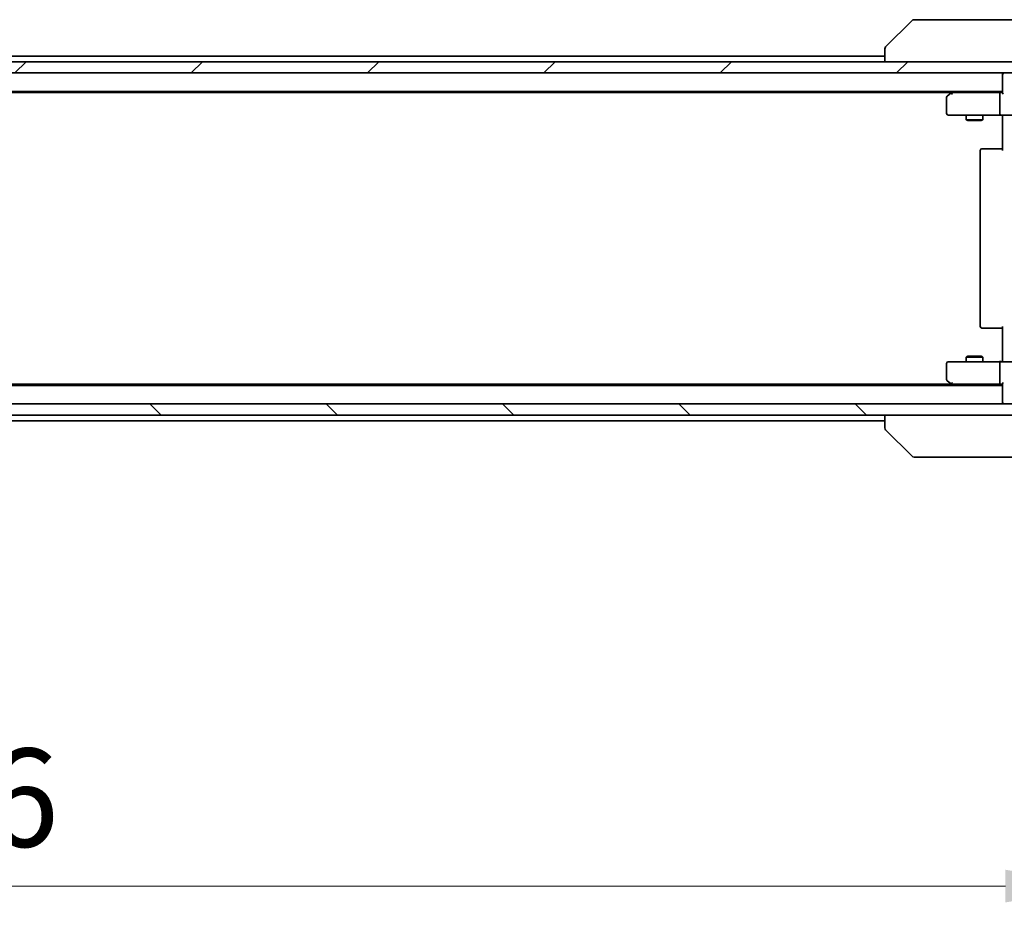
# Model space of a CAD drawing. Units: millimetres. Extents: x 87 to 11682, y 48 to 2015.
# Drawn here: x 4230 to 4405, y 1445 to 1606 of the extents above; entities that cross this region are included whole.
import ezdxf

# ---------------------------------------------------------------- set-up
doc = ezdxf.new("R2010")
doc.units = ezdxf.units.MM
doc.header["$LTSCALE"] = 6
doc.layers.get('Defpoints').update_dxf_attribs({"lineweight": 25})
for name, color, linetype, lineweight in [('Dimension (ISO)', 7, 'Continuous', 18), ('Dimension (ISO) @ 1', 7, 'Continuous', 18), ('Hatch (ISO)', 1, 'Continuous', 18), ('Visible (ISO)', 7, 'Continuous', 35)]:
    doc.layers.add(name, color=color, linetype=linetype, lineweight=lineweight)
doc.styles.add('Note Text (TK)', font='txt')
doc.dimstyles.new('Default - Method 1b (TK)', dxfattribs={"dimscale": 6, "dimtxt": 2.5, "dimasz": 2.5, "dimexe": 1, "dimexo": 1.5, "dimgap": 1, "dimtad": 1, "dimtoh": 1, "dimrnd": 1e-08, "dimdsep": 46, "dimtxsty": 'Note Text (TK)', "dimcen": 0.09, "dimdle": 5, "dimclrd": 100, "dimclre": 100, "dimclrt": 7, "dimadec": 1, "dimazin": 1, "dimtfac": 1, "dimtmove": 0, "dimatfit": 3, "dimfxl": 1, "dimtolj": 1, "dimlwd": -1, "dimlwe": -1, "dimarcsym": 0})

# ---------------------------------------------------------------- blocks, each defined once
blk = doc.blocks.new('*D112')
at = {"layer": 'Defpoints', "color": 0}
for p in [(4007.17, 1592.14), (4423.17, 1540.74), (4007.17, 1451.76)]:
    blk.add_point(p, dxfattribs=at)
at = {"layer": 'Dimension (ISO)', "color": 100}
for p, q in [((4007.17, 1581.64), (4007.17, 1444.76)), ((4423.17, 1530.24), (4423.17, 1444.76)), ((4405.67, 1451.76), (4024.67, 1451.76))]:
    blk.add_line(p, q, dxfattribs=at)
for points in [[(4024.67, 1454.67), (4024.67, 1448.84), (4007.17, 1451.76)], [(4405.67, 1454.67), (4405.67, 1448.84), (4423.17, 1451.76)]]:
    blk.add_solid(points, dxfattribs=at)
at = {"layer": 'Dimension (ISO)', "color": 7, "insert": (4197.23, 1467.51), "char_height": 17.5, "attachment_point": 4, "style": 'Note Text (TK)'}
blk.add_mtext('\\A1;416', dxfattribs=at)

msp = doc.modelspace()

# ---------------------------------------------------------------- hatches: boundary and pattern name
at = {"layer": 'Hatch (ISO)'}
h = msp.add_hatch(dxfattribs=at)
h.set_pattern_fill('ANSI31', color=256, scale=177.8, style=0)
h.set_pattern_definition([(45, (2341.5, -8), (-15.71545, 15.71545), [])])
h.paths.add_polyline_path([(4412.9225, 1596.7378), (4412.9225, 1598.7378), (4017.4225, 1598.7378), (4017.4225, 1596.7378)])
h = msp.add_hatch(dxfattribs=at)
h.set_pattern_fill('ANSI31', color=256, scale=177.8, angle=90.00021, style=0)
h.set_pattern_definition([(135.0002, (2341.5, -8), (-15.7154, -15.7155), [])])
h.paths.add_polyline_path([(4412.9225, 1535.7378), (4412.9225, 1537.7378), (4017.4225, 1537.7378), (4017.4225, 1535.7378)])

# ---------------------------------------------------------------- linework, layer by layer
at = {"layer": 'Visible (ISO)'}
for p, q in [((4389.026, 1606.0914), (4384.3189, 1601.3843)), ((4390.3552, 1606.2378), (4389.3796, 1606.2378)), ((4423.3673, 1606.2378), (4390.3552, 1606.2378)), ((4384.1725, 1601.0307), (4384.1725, 1598.7378)), ((4412.9225, 1598.7378), (4017.4225, 1598.7378)), ((4217.5525, 1599.7378), (4384.1725, 1599.7378)), ((4017.4225, 1596.7378), (4412.9225, 1596.7378)), ((4405.1725, 1596.4378), (4405.1725, 1596.7378)), ((4405.1725, 1596.4378), (4405.1725, 1593.15)), ((4025.1725, 1593.4378), (4405.1725, 1593.4378)), ((4396.3725, 1593.4378), (4396.0258, 1593.1778)), ((4034.2391, 1593.2378), (4396.1058, 1593.2378)), ((4395.1725, 1592.3878), (4395.1725, 1589.5378)), ((4396.0258, 1593.1778), (4395.2925, 1592.6278)), ((4396.2359, 1592.9378), (4396.0803, 1593.0934)), ((4404.7967, 1593.2378), (4396.2058, 1593.2378)), ((4404.6725, 1589.5378), (4404.6725, 1592.9378)), ((4405.1725, 1593.2378), (4404.7967, 1593.2378)), ((4395.4725, 1589.2378), (4396.2359, 1589.2378)), ((4396.2359, 1589.2378), (4404.7967, 1589.2378)), ((4398.6725, 1589.2378), (4398.6725, 1588.3912)), ((4398.6725, 1588.3912), (4401.6725, 1588.3912)), ((4398.9792, 1588.2378), (4398.6725, 1588.3912)), ((4401.3658, 1588.2378), (4398.9792, 1588.2378)), ((4401.3658, 1588.2378), (4401.6725, 1588.3912)), ((4401.6725, 1589.2378), (4401.6725, 1588.3912)), ((4406.9725, 1589.2378), (4404.7967, 1589.2378)), ((4405.1725, 1588.7378), (4405.1725, 1589.2301)), ((4405.1725, 1582.9378), (4405.1725, 1588.7378)), ((4401.1725, 1582.9378), (4401.1725, 1551.5378)), ((4401.4725, 1583.2378), (4401.5311, 1583.2378)), ((4402.2382, 1583.2378), (4401.5311, 1583.2378)), ((4402.2382, 1583.2378), (4402.3796, 1583.2378)), ((4404.7583, 1583.2378), (4402.3796, 1583.2378)), ((4404.7583, 1583.2378), (4405.1725, 1583.2378)), ((4405.1725, 1545.7378), (4405.1725, 1551.5378)), ((4401.5311, 1551.2378), (4401.4725, 1551.2378)), ((4401.5311, 1551.2378), (4402.2382, 1551.2378)), ((4402.3796, 1551.2378), (4402.2382, 1551.2378)), ((4402.3796, 1551.2378), (4404.7583, 1551.2378)), ((4405.1725, 1551.2378), (4404.7583, 1551.2378)), ((4398.9792, 1546.2378), (4398.6725, 1546.0845)), ((4401.6725, 1546.0845), (4398.6725, 1546.0845)), ((4398.6725, 1545.2378), (4398.6725, 1546.0845)), ((4398.9792, 1546.2378), (4401.3658, 1546.2378)), ((4401.3658, 1546.2378), (4401.6725, 1546.0845)), ((4401.6725, 1545.2378), (4401.6725, 1546.0845)), ((4395.1725, 1544.9378), (4395.1725, 1542.0878)), ((4396.2359, 1545.2378), (4395.4725, 1545.2378)), ((4404.7967, 1545.2378), (4396.2359, 1545.2378)), ((4404.6725, 1541.5378), (4404.6725, 1544.9378)), ((4404.7967, 1545.2378), (4406.9725, 1545.2378)), ((4405.1725, 1545.2456), (4405.1725, 1545.7378)), ((4025.1725, 1541.0378), (4405.1725, 1541.0378)), ((4034.2391, 1541.2378), (4396.1058, 1541.2378)), ((4395.2925, 1541.8478), (4396.0258, 1541.2978)), ((4396.0258, 1541.2978), (4396.3725, 1541.0378)), ((4396.2359, 1541.5378), (4396.0803, 1541.3822)), ((4396.2058, 1541.2378), (4404.7967, 1541.2378)), ((4404.7967, 1541.2378), (4405.1725, 1541.2378)), ((4405.1725, 1541.3257), (4405.1725, 1538.0378)), ((4412.9225, 1537.7378), (4017.4225, 1537.7378)), ((4405.1725, 1537.7378), (4405.1725, 1538.0378)), ((4017.4225, 1535.7378), (4412.9225, 1535.7378)), ((4384.1725, 1535.7378), (4384.1725, 1533.445)), ((4217.5525, 1534.7378), (4384.1725, 1534.7378)), ((4389.026, 1528.3843), (4384.3189, 1533.0914)), ((4389.3796, 1528.2378), (4390.3552, 1528.2378)), ((4390.3552, 1528.2378), (4423.3673, 1528.2378))]:
    msp.add_line(p, q, dxfattribs=at)
for centre, radius, start, end in [((4389.3796, 1605.7378), 0.5, 90, 135), ((4384.6725, 1601.0307), 0.5, 134.97183, 180.001255), ((4405.4725, 1596.4378), 0.3, 90, 180), ((4395.4725, 1592.3878), 0.3, 126.869898, 180), ((4396.2058, 1592.9378), 0.3, 113.437984, 126.869898), ((4396.2058, 1592.9378), 0.3, 90, 113.437984), ((4395.4725, 1589.5378), 0.3, 180, 270), ((4401.4725, 1582.9378), 0.3, 90, 180), ((4401.4725, 1551.5378), 0.3, 180, 270), ((4395.4725, 1544.9378), 0.3, 90, 180), ((4395.4725, 1542.0878), 0.3, 180, 233.130102), ((4396.2058, 1541.5378), 0.3, 233.130102, 246.562016), ((4396.2058, 1541.5378), 0.3, 246.562015, 270), ((4405.4725, 1538.0378), 0.3, 180, 270), ((4389.3796, 1528.7378), 0.5, 225, 270)]:
    msp.add_arc(centre, radius, start, end, dxfattribs=at)
for centre, major_axis, ratio, start_param, end_param in [((4384.5731, 1598.8215), (-0.254, 2.5629), 0.0093619, 6.28297751, 6.29085816), ((4396.2359, 1592.9604), (0.2411, 0.4823), 0.37002441, 1.47901306, 1.75373989), ((4404.7967, 1592.9378), (0, -0.3), 0.41421356, 3.14159265, 4.71238898), ((4405.4725, 1592.9378), (0.2772, -0.2772), 0.41421356, 3.53429174, 4.3196899), ((4404.7967, 1589.5378), (0, -0.3), 0.41421356, 4.71238898, 6.28318531), ((4404.7967, 1544.9378), (0, -0.3), 0.41421356, 3.14159265, 4.71238898), ((4396.2359, 1541.5153), (0.2411, -0.4823), 0.37002441, 4.52944541, 4.80417225), ((4404.7967, 1541.5378), (0, -0.3), 0.41421356, 4.71238898, 6.28318531), ((4405.4725, 1541.5378), (-0.2772, -0.2772), 0.41421356, 5.10508806, 5.89048623), ((4384.6725, 1533.445), (-0.5, 0), 0.99995625, 0, 0.78591171), ((4384.5731, 1535.6534), (-0.254, -2.5621), 0.00936337, 6.27551125, 6.28339314)]:
    msp.add_ellipse(centre, major_axis=major_axis, ratio=ratio, start_param=start_param, end_param=end_param, dxfattribs=at)
for points, knots in [([(4396.0865, 1593.2131), (4396.0855, 1593.2107), (4396.0846, 1593.2081), (4396.0794, 1593.1909), (4396.0769, 1593.1715), (4396.0764, 1593.1343), (4396.0778, 1593.1134), (4396.0803, 1593.0934)], [0.3810312192, 0.3810312192, 0.3810312192, 0.3810312192, 0.382741903, 0.382741903, 0.3917616542, 0.3917616542, 0.3985536381, 0.3985536381, 0.3985536381, 0.3985536381]), ([(4405.1725, 1589.226), (4404.9792, 1589.216), (4404.7855, 1589.2097), (4404.398, 1589.2207), (4404.2041, 1589.2378), (4404.0099, 1589.2378)], [0, 0, 0, 0, 0.058050711, 0.058050711, 0.116308977, 0.116308977, 0.116308977, 0.116308977]), ([(4404.0099, 1545.2378), (4404.1703, 1545.2378), (4404.3304, 1545.2501), (4404.7177, 1545.2665), (4404.9455, 1545.2614), (4405.1725, 1545.2496)], [0, 0, 0, 0, 0.048110419, 0.048110419, 0.116296336, 0.116296336, 0.116296336, 0.116296336]), ([(4396.0865, 1541.2626), (4396.0854, 1541.2654), (4396.0844, 1541.2682), (4396.0794, 1541.285), (4396.0767, 1541.3064), (4396.0766, 1541.3434), (4396.0779, 1541.3631), (4396.0803, 1541.3822)], [0.2508867575, 0.2508867575, 0.2508867575, 0.2508867575, 0.2528779694, 0.2528779694, 0.2619584182, 0.2619584182, 0.268388032, 0.268388032, 0.268388032, 0.268388032])]:
    msp.add_open_spline(points, degree=3, knots=knots, dxfattribs=at)

# ---------------------------------------------------------------- dimensions: what is measured, and where the dimension line sits
at = {"layer": 'Dimension (ISO) @ 1', "color": 100}
dim = msp.add_linear_dim(base=(4007.1725, 1451.7578), p1=(4423.1725, 1540.7378), p2=(4007.1725, 1592.1378), angle=180, dimstyle='Default - Method 1b (TK)', override={"dimscale": 1, "dimtxt": 17.5, "dimasz": 17.5, "dimexe": 7, "dimexo": 10.5, "dimgap": 7, "dimtoh": 0, "dimdec": 2, "dimcen": 0.63, "dimtol": 0, "dimlim": 0, "dimtp": 0, "dimtm": 0, "dimtdec": 2, "dimtix": 0, "dimtofl": 0, "dimtmove": 0, "dimatfit": 1}, dxfattribs=at)
dim.commit()
dim.dimension.update_dxf_attribs({"geometry": '*D112', "text_midpoint": (4215.1725, 1451.7578), "dimtype": 128})

doc.saveas('drawing.dxf')
